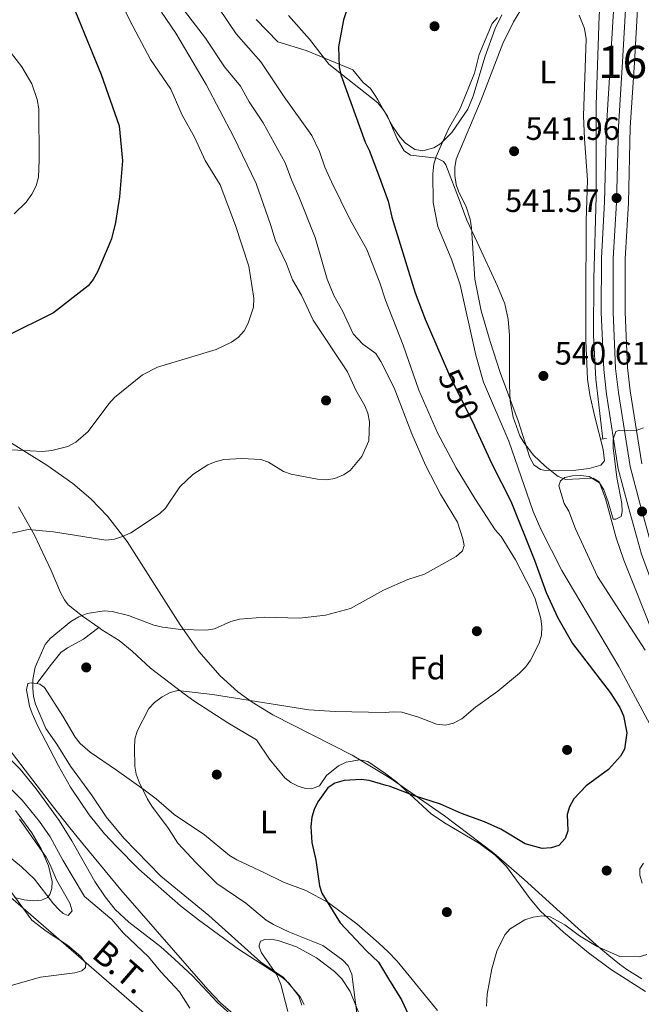
# Model space of a CAD drawing. Extents: x 607663 to 614568, y 720223 to 724959.
# Drawn here: x 611505 to 611697, y 720515 to 720819 of the extents above; entities that cross this region are included whole.
import ezdxf
from ezdxf.enums import TextEntityAlignment as Align

# ---------------------------------------------------------------- set-up
doc = ezdxf.new("R2010")
doc.units = 0
doc.header["$MEASUREMENT"] = 0
for name, pattern in [('DGN Style 2', [85.09255000000002, 51.05553000000001, -34.03702000000001]), ('DGN Style 3', [119.12957000000003, 85.09255000000002, -34.03702000000001]), ('DGN Style 4', [136.23317255000003, 68.07404000000001, -34.03702000000001, 0.08509255000000002, -34.03702000000001]), ('DGN Style 5', [59.56478500000002, 25.52776500000001, -34.03702000000001]), ('DGN Style 7', [170.18510000000006, 76.58329500000002, -34.03702000000001, 25.52776500000001, -34.03702000000001])]:
    doc.linetypes.add(name, pattern=pattern)
for name, color, linetype in [('Nivel 11', 7, 'Continuous'), ('Nivel 17', 7, 'Continuous'), ('Nivel 21', 7, 'Continuous'), ('Nivel 22', 7, 'Continuous'), ('Nivel 23', 7, 'Continuous'), ('Nivel 32', 7, 'Continuous'), ('Nivel 35', 7, 'Continuous'), ('Nivel 36', 7, 'Continuous'), ('Nivel 37', 7, 'Continuous'), ('Nivel 4', 7, 'Continuous'), ('Nivel 41', 7, 'Continuous'), ('Nivel 44', 7, 'Continuous'), ('Nivel 48', 7, 'Continuous'), ('Nivel 5', 7, 'Continuous'), ('Nivel 54', 7, 'Continuous'), ('Nivel 57', 7, 'Continuous'), ('Nivel 7', 7, 'Continuous')]:
    doc.layers.add(name, color=color, linetype=linetype)
doc.styles.add('Style-arial', font='arial.shx', dxfattribs={"bigfont": 'arialbig.shx'})
doc.styles.add('Style-ariali', font='ariali.shx', dxfattribs={"bigfont": 'arialibig.shx'})
doc.styles.add('Style-arialn', font='arialn.shx', dxfattribs={"bigfont": 'arialnbig.shx'})
doc.styles.add('Style-arialni', font='arialni.shx', dxfattribs={"bigfont": 'arialnibig.shx'})

# ---------------------------------------------------------------- blocks, each defined once
blk = doc.blocks.new('5PATER')
at = {"layer": 'Nivel 7', "linetype": 'Continuous', "lineweight": 0}
h = blk.add_hatch(color=53, dxfattribs=at)
edge = h.paths.add_edge_path()
edge.add_ellipse((1.001171767711639e-08, 1.001171767711639e-08), major_axis=(-1.095731442372465, -1.110710699892244), ratio=0.9994222409660322, start_angle=0, end_angle=360)
blk = doc.blocks.new('5PERFI')
at = {"layer": 'Nivel 17', "linetype": 'Continuous', "lineweight": 0}
h = blk.add_hatch(color=7, dxfattribs=at)
edge = h.paths.add_edge_path()
edge.add_arc((1.001171767711639e-08, 1.001171767711639e-08), 1.559999999576199, 315.0000000018422, 675.0000000018422)

msp = doc.modelspace()

# ---------------------------------------------------------------- linework, layer by layer
at = {"layer": 'Nivel 11', "color": 142, "linetype": 'DGN Style 3', "lineweight": 13}
msp.add_polyline3d([(611637.9580000001, 721109.0150000001, 550.022), (611648.8940000001, 721101.943, 549.274), (611662.7609999999, 721089.1130000001, 548.923), (611665.908, 721085.2250000001, 548.741), (611668.148, 721080.2609999999, 548.452), (611670.3530000001, 721073.118, 547.99), (611676.71, 721049.4280000001, 547.654), (611683.909, 721022.628, 546.722), (611686.0009999999, 721012.828, 546.606), (611686.81, 721002.7690000001, 546.428), (611687.53, 720978.287, 545.433), (611688.905, 720956.3230000001, 545.432), (611689.361, 720938.827, 545.317), (611689.4510000001, 720918.815, 545), (611689.1799999999, 720903.8200000001, 544.642), (611687.517, 720872.2820000001, 544.0600000000001), (611686.0090000001, 720847.3600000001, 542.743), (611684.129, 720820.4680000001, 542.068), (611683.206, 720792.997, 541.159), (611683.22, 720764.649, 541.042), (611682.4610000001, 720739.3489999999, 540.768), (611682.3740000001, 720721.8530000001, 540.292), (611683.0360000001, 720708.281, 540.219), (611685.257, 720689.7860000001, 540.219)], dxfattribs=at)
at = {"layer": 'Nivel 21', "color": 1, "linetype": 'DGN Style 2', "lineweight": 0, "extrusion": (-0.08714702018616705, -0.01131779482937234, 0.9961311682669468), "elevation": -60925.15264449117, "flags": 128}
msp.add_lwpolyline([(-635909.8427298064, 696748.925144007), (-635909.8427298064, 696750.484108086)], dxfattribs=at)
at = {"layer": 'Nivel 21', "color": 7, "linetype": 'Continuous', "lineweight": 13}
for points in [[(611697.95, 720854.7380000001, 543.668), (611697.1070000001, 720842.825, 543.581), (611695.0220000001, 720806.0220000001, 542.431), (611693.726, 720786.0449999999, 542.346), (611693.131, 720762.7180000001, 541.523), (611692.169, 720745.3929999999, 540.975), (611692.095, 720729.0020000001, 540.766), (611692.8600000001, 720711.8360000001, 540.348), (611693.6950000001, 720704.676, 540.222), (611697.2420000001, 720682.119, 539.769)], [(611688.4439999999, 720820.426, 542.867), (611687.6529999999, 720806.469, 542.431), (611686.3500000001, 720786.378, 542.346), (611685.754, 720763.0160000001, 541.523), (611684.787, 720745.6140000001, 540.975), (611684.712, 720728.854, 540.766), (611685.497, 720711.243, 540.348), (611686.379, 720703.6740000001, 540.222), (611690.0079999999, 720680.5989999999, 539.769), (611693.065, 720669.021, 539.114), (611697.169, 720654.2779999999, 539.054), (611704.3659999999, 720634.7309999999, 539.041), (611721.875, 720588.0730000001, 538.231), (611733.915, 720556.078, 538.211), (611737.398, 720545.311, 538.089)]]:
    msp.add_polyline3d(points, dxfattribs=at)
at = {"layer": 'Nivel 22', "color": 30, "linetype": 'DGN Style 5', "lineweight": 30, "elevation": 550, "flags": 128}
msp.add_lwpolyline([(611637.327, 720710.8090000001), (611638.138, 720708.933), (611645.274, 720694.574), (611645.736, 720693.5590000001)], dxfattribs=at)
at = {"layer": 'Nivel 23', "color": 7, "linetype": 'DGN Style 4', "lineweight": 0}
msp.add_polyline3d([(611696.8670000001, 721057.537, 549.8870000000001), (611696.817, 721023.956, 548.191), (611697.3319999999, 720938.0460000001, 545.914), (611696.7660000001, 720907.7860000001, 545.2280000000001), (611694.2649999999, 720854.9550000001, 543.668), (611693.423, 720843.0590000001, 543.581), (611691.337, 720806.2450000001, 542.431), (611690.038, 720786.2110000001, 542.346), (611689.442, 720762.8670000001, 541.523), (611688.4780000001, 720745.503, 540.975), (611688.4029999999, 720728.9280000001, 540.766), (611689.1780000001, 720711.5390000001, 540.348), (611690.037, 720704.175, 540.222), (611693.625, 720681.3589999999, 539.769), (611696.6270000001, 720669.987, 539.114), (611700.685, 720655.412, 539.054), (611707.8260000001, 720636.017, 539.041), (611725.3300000001, 720589.371, 538.231), (611737.3999999999, 720557.297, 538.211), (611744.815, 720534.382, 537.956)], dxfattribs=at)
at = {"layer": 'Nivel 32', "color": 6, "linetype": 'DGN Style 7', "lineweight": 0}
msp.add_polyline3d([(611665.7660000001, 720285.4310000001, 545.613), (611650.6000000001, 720321.452, 549.904), (611626.0419999999, 720374.179, 554.831), (611605.2649999999, 720424.8630000001, 561.838), (611581.071, 720472.1030000001, 565.2330000000001), (611547.506, 720509.1359999999, 566.566), (611495.996, 720553.8360000001, 570.256), (611460.635, 720586.1329999999, 574.035), (611456.844, 720699.04, 572.897), (611457.196, 720742.942, 581.063)], dxfattribs=at)
at = {"layer": 'Nivel 35', "color": 92, "linetype": 'DGN Style 3', "lineweight": 0}
for points in [[(611588.162, 720820.585, 562.616), (611594.659, 720813.271, 562.453), (611600.6240000001, 720805.544, 562.246), (611615.7409999999, 720793.565, 552.576), (611617.44, 720791.587, 552.069), (611618.797, 720789.5179999999, 551.964), (611621.7949999999, 720782.473, 552.309), (611623.9210000001, 720778.75, 552.069), (611625.872, 720777.463, 551.635), (611633.993, 720776.551, 550.061), (611636.074, 720775.524, 549.563), (611636.8, 720774.5120000001, 549.325), (611641.159, 720762.9369999999, 547.2), (611643.298, 720757.3870000001, 546.581), (611646.3929999999, 720750.571, 546.38), (611652.767, 720736.952, 546.597), (611654.949, 720731.5349999999, 546.54), (611656.0160000001, 720726.7590000001, 546.446), (611656.459, 720721.825, 546.3340000000001), (611656.3899999999, 720706.567, 545.859), (611656.682, 720701.497, 545.645), (611657.5220000001, 720696.5179999999, 545.4), (611659.574, 720690.8200000001, 544.924), (611660.8189999999, 720688.675, 544.413), (611663.8630000001, 720684.814, 543.033), (611667.4450000001, 720681.402, 541.711), (611671.4750000001, 720678.1780000001, 541.093), (611673.8430000001, 720677.3500000001, 541.093), (611682.2649999999, 720677.6840000001, 541.093), (611684.0930000001, 720676.5360000001, 541.093), (611686.111, 720671.395, 541.093), (611689.351, 720659.287, 541.093), (611691.7520000001, 720652.3570000001, 541.128), (611695.4010000001, 720643.152, 541.85), (611702.783, 720624.709, 544.42)], [(611532.2790000001, 720666.0050000001, 571.183), (611527.2209999999, 720671.3300000001, 571.965), (611521.575, 720676.061, 572.743), (611513.6270000001, 720681.7479999999, 573.722), (611479.791, 720702.5959999999, 577.372)], [(611697.287, 720523.1030000001, 544.356), (611692.639, 720525.987, 546.438), (611690.4199999999, 720527.6240000001, 547.2570000000001), (611687.057, 720530.3189999999, 547.953), (611683.229, 720533.557, 548.145), (611661.003, 720553.75, 548.701), (611651.5619999999, 720561.888, 549.106), (611636.372, 720573.4839999999, 550.215), (611619.926, 720584.855, 551.444), (611618.2679999999, 720585.9110000001, 551.571), (611607.896, 720592.2110000001, 560.662), (611583.334, 720604.6529999999, 562.918), (611576.973, 720608.5360000001, 563.605), (611572.548, 720611.726, 564.146), (611567.057, 720616.669, 564.902), (611560.558, 720624.159, 565.927), (611554.7309999999, 720632.378, 566.968), (611538.3500000001, 720658.138, 570.1320000000001), (611532.2790000001, 720666.0050000001, 571.183)], [(611449.6429999999, 720635.4380000001, 572.567), (611450.7209999999, 720638.263, 572.541), (611452.2760000001, 720639.3700000001, 572.488), (611454.0419999999, 720639.119, 572.37), (611457.7790000001, 720637.95, 571.85), (611461.726, 720635.9920000001, 571.021), (611465.81, 720633.369, 569.971), (611469.9569999999, 720630.2039999999, 568.788), (611474.095, 720626.618, 567.561), (611480.1240000001, 720620.7220000001, 565.8290000000001), (611487.446, 720612.5390000001, 564.186), (611491.3940000001, 720607.6340000001, 563.828), (611495.993, 720601.747, 564.193), (611500.548, 720595.8389999999, 565.202), (611515.6610000001, 720576.145, 569.777), (611520.25, 720570.28, 570.4780000000001), (611523.342, 720566.392, 570.5260000000001), (611536.4280000001, 720550.5730000001, 568.545), (611563.2930000001, 720519.757, 563.897), (611567.193, 720515.7080000001, 563.437), (611571.9539999999, 720511.534, 563.001)], [(611503.5689999999, 720548.256, 569.187), (611506.594, 720547.473, 568.861), (611509.4569999999, 720547.1370000001, 568.585), (611511.929, 720547.345, 568.372), (611513.783, 720548.192, 568.235), (611514.5530000001, 720549.1400000001, 568.193), (611515.1410000001, 720551.0079999999, 568.23), (611515.223, 720553.1610000001, 568.389), (611514.142, 720558.0460000001, 568.95), (611511.8640000001, 720563.2409999999, 569.626), (611508.946, 720568.192, 570.172), (611503.909, 720575.085, 570.389)], [(611587.967, 720513.0590000001, 562.695), (611585.815, 720521.324, 563.904), (611584.5900000001, 720524.338, 563.652), (611579.913, 720531.1130000001, 562.109), (611579.142, 720532.935, 561.79), (611579.101, 720533.5020000001, 561.75), (611579.6030000001, 720534.689, 561.705), (611580.844, 720535.297, 561.668), (611582.699, 720535.3759999999, 561.639), (611585.0430000001, 720534.977, 561.616), (611590.7, 720532.9480000001, 561.594), (611596.818, 720529.622, 561.6030000000001), (611602.4010000001, 720525.4040000001, 561.644), (611604.679, 720523.0900000001, 561.677), (611607.253, 720519.183, 561.75), (611612.1359999999, 720507.1270000001, 562.048)]]:
    msp.add_polyline3d(points, dxfattribs=at)
at = {"layer": 'Nivel 36', "color": 92, "linetype": 'Continuous', "lineweight": 0}
for points in [[(611578.2660000001, 720819.344, 552.6800000000001), (611584.8640000001, 720812.4310000001, 552.143), (611593.7010000001, 720809.7579999999, 551.606), (611601.369, 720806.541, 548.922), (611608.044, 720803.77, 548.385), (611611.209, 720799.908, 548.385), (611613.558, 720798.024, 547.848), (611615.1869999999, 720795.5970000001, 547.311), (611615.7309999999, 720794.52, 547.415), (611620.544, 720786.1089999999, 546.749), (611622.544, 720783.078, 546.374), (611624.199, 720781.254, 546.008), (611627.1599999999, 720779.233, 545.588), (611629.716, 720778.818, 545.359), (611633.071, 720779.6880000001, 545.044), (611635.1939999999, 720781.038, 544.866), (611638.6100000001, 720784.4820000001, 544.866), (611643.5519999999, 720791.659, 544.866), (611645.209, 720795.71, 544.866), (611648.81, 720807.6740000001, 544.866), (611652.0220000001, 720816.5530000001, 544.63), (611654.094, 720820.787, 544.705)], [(611677.95, 720820.69, 543.207), (611679.619, 720816.544, 543.043), (611680.0860000001, 720813.369, 542.808), (611679.29, 720789.646, 542.019), (611679.5630000001, 720782.497, 541.71), (611680.47, 720769.852, 541.848), (611680.0900000001, 720757.209, 541.71), (611679.9750000001, 720731.905, 541.573), (611680.02, 720720.115, 541.299), (611680.4950000001, 720708.3260000001, 540.476), (611681.257, 720703.395, 540.376), (611682.8119999999, 720696.6769999999, 540.338), (611685.318, 720686.5260000001, 540.201), (611685.7380000001, 720683.05, 540.201), (611684.672, 720681.76, 540.201), (611681.031, 720680.6740000001, 540.338), (611676.061, 720680.1200000001, 540.0840000000001), (611671.6780000001, 720679.96, 540.186), (611666.98, 720680.206, 540.532), (611666.0260000001, 720680.4010000001, 540.613), (611663.9510000001, 720681.7779999999, 540.876), (611662.702, 720684.142, 541.044), (611659.108, 720695.3800000001, 541.299), (611653.531, 720710.3740000001, 541.5840000000001), (611650.4780000001, 720719.8929999999, 541.408), (611647.6780000001, 720729.348, 541.639), (611645.7660000001, 720739.183, 541.914), (611644.6840000001, 720755.0449999999, 542.155), (611644.288, 720757.706, 541.985), (611642.986, 720761.7749999999, 542.122), (611640.8260000001, 720766.054, 542.396), (611639.9850000001, 720768.442, 542.558), (611639.5190000001, 720771.1939999999, 542.671), (611639.537, 720773.689, 542.671), (611640.0050000001, 720776.1780000001, 542.671), (611647.6410000001, 720794.551, 542.713), (611654.3670000001, 720811.983, 543.768), (611657.702, 720818.6669999999, 543.574), (611659.9010000001, 720822.2949999999, 543.494)], [(611529.663, 720631.5490000001, 559.015), (611524.628, 720635.077, 560.7570000000001), (611520.131, 720638.6370000001, 560.747), (611518.996, 720640.163, 560.854), (611517.8489999999, 720642.399, 561.221), (611514.956, 720649.1880000001, 562.3530000000001), (611509.6499999999, 720660.3090000001, 564.075), (611504.8470000001, 720668.869, 566.2620000000001)], [(611510.507, 720614.2550000001, 559.337), (611515.0179999999, 720620.223, 558.8000000000001), (611517.9510000001, 720623.828, 558.8000000000001), (611519.9750000001, 720625.2990000001, 558.8000000000001), (611524.8729999999, 720627.9950000001, 558.8000000000001), (611529.663, 720631.5490000001, 559.015)], [(611698.4539999999, 720519.217, 542.804), (611687.9299999999, 720525.8330000001, 543.847), (611680.8430000001, 720531.166, 544.213), (611673.1089999999, 720537.497, 544.021), (611665.9890000001, 720543.9909999999, 544.304), (611662.8260000001, 720547.8, 545.033), (611655.48, 720557.75, 547.412), (611652.0149999999, 720561.2679999999, 547.967), (611647.148, 720564.842, 548.202), (611636.342, 720571.25, 548.35), (611632.2420000001, 720574.054, 548.516), (611621.6030000001, 720583.794, 549.89), (611618.2609999999, 720586.3589999999, 550.117), (611612.665, 720590.213, 550.117), (611610.2309999999, 720590.771, 550.117), (611606.0249999999, 720589.987, 550.117), (611603.6610000001, 720588.922, 550.117), (611599.9780000001, 720585.8470000001, 550.117), (611597.737, 720582.6869999999, 550.117), (611595.307, 720581.7280000001, 550.117), (611593.416, 720581.861, 550.117), (611591.135, 720582.587, 550.496), (611588.932, 720583.69, 551.238), (611587.0989999999, 720585.173, 551.727), (611582.317, 720590.9720000001, 551.5790000000001), (611578.3219999999, 720596.9439999999, 552.801), (611569.4539999999, 720602.1429999999, 554.7090000000001), (611558.993, 720608.9920000001, 554.347), (611555.97, 720611.102, 554.695), (611545.6399999999, 720619.084, 557.096), (611539.9469999999, 720624.2890000001, 556.559), (611535.973, 720627.6089999999, 558.706), (611530.557, 720630.923, 558.706), (611529.663, 720631.5490000001, 559.015)], [(611510.7479999999, 720601.311, 561.927), (611509.024, 720604.9979999999, 561.927), (611508.2180000001, 720607.311, 561.559), (611507.291, 720612.378, 560.335), (611507.7320000001, 720614.2720000001, 560.316), (611508.7220000001, 720614.5460000001, 559.779), (611510.507, 720614.2550000001, 559.337)], [(611510.507, 720614.2550000001, 559.337), (611511.459, 720614.1000000001, 559.102), (611512.871, 720613.118, 558.705), (611518.4850000001, 720604.219, 557.631), (611522.304, 720597.771, 557.3340000000001), (611523.851, 720595.797, 557.21), (611527.0090000001, 720593.102, 556.835), (611535.1440000001, 720587.5519999999, 555.5360000000001), (611543.663, 720581.443, 554.669), (611547.396, 720578.7339999999, 554.41), (611552.9070000001, 720573.798, 554.41), (611562.2960000001, 720567.524, 553.336), (611570.02, 720561.1680000001, 552.936), (611572.2309999999, 720559.81, 552.799), (611580.8019999999, 720555.7849999999, 551.726), (611586.666, 720552.922, 551.726), (611593.551, 720550.392, 550.138), (611600.4709999999, 720546.679, 549.817), (611609.244, 720540.1130000001, 549.346), (611616.0419999999, 720534.111, 549.117), (611618.9299999999, 720531.432, 548.521), (611621.7010000001, 720528.565, 548.516), (611634.226, 720513.2949999999, 546.8100000000001)], [(611592.288, 720515.0190000001, 560.317), (611591.379, 720517.7180000001, 560.317), (611588.2749999999, 720521.7409999999, 560.643), (611586.46, 720523.396, 560.801), (611572.8, 720532.307, 560.844), (611560.3770000001, 720541.301, 561.747), (611554.8459999999, 720545.659, 561.962), (611542.041, 720557.01, 561.989), (611534.9510000001, 720564.044, 562.422), (611531.3459999999, 720567.926, 562.383), (611526.6640000001, 720573.771, 561.927), (611520.9210000001, 720582.2760000001, 561.927), (611517.166, 720588.8500000001, 561.927), (611510.7479999999, 720601.311, 561.927)], [(611498.2490000001, 720594.8740000001, 561.928), (611505.3570000001, 720587.8389999999, 561.914), (611510.334, 720581.821, 562.261), (611517.4010000001, 720572.0449999999, 562.788), (611521.304, 720565.763, 563.111), (611528.4169999999, 720553.121, 563.628), (611531.554, 720548.415, 563.538), (611534.7309999999, 720544.547, 563.291), (611538.8759999999, 720540.602, 563.001), (611548.7649999999, 720532.9539999999, 563.013), (611553.006, 720529.223, 562.802), (611558.5689999999, 720524.004, 562.464), (611566.253, 720515.8319999999, 562.464), (611573.0290000001, 720509.73, 561.928)], [(611499.294, 720563.075, 567.444), (611505.7590000001, 720557.675, 567.296), (611509.8260000001, 720553.837, 567.296), (611515.6170000001, 720546.2890000001, 567.296), (611517.338, 720544.4880000001, 567.296), (611518.5989999999, 720543.327, 567.296), (611520.1329999999, 720542.611, 566.76), (611521.389, 720544.057, 566.76), (611520.6769999999, 720546.4539999999, 566.76), (611516.5830000001, 720553.679, 566.223), (611514.615, 720558.2820000001, 566.114), (611513.4070000001, 720560.6950000001, 566.223), (611505.1229999999, 720572.422, 567.426)]]:
    msp.add_polyline3d(points, dxfattribs=at)
at = {"layer": 'Nivel 4', "color": 30, "linetype": 'Continuous', "lineweight": 30, "flags": 128}
for points, elevation in [([(611606.784, 720824.118), (611605.166, 720819.2250000001), (611603.6510000001, 720810.9269999999), (611603.8200000001, 720804.7), (611604.365, 720802.26), (611611.821, 720781.4850000001), (611613.1410000001, 720779.0449999999), (611616.0109999999, 720771.425), (611618.932, 720763.257), (611620.145, 720758.3430000001), (611627.308, 720734.905), (611630.425, 720726.773), (611637.327, 720710.8090000001)], 550), ([(611522.4240000001, 720821.683), (611530.3470000001, 720802.4029999999), (611535.8759999999, 720786.5190000001), (611536.9780000001, 720775.7010000001), (611536.0560000001, 720764.5549999999), (611534.791, 720756.655), (611533.5390000001, 720751.662), (611532.554, 720749.162), (611529.1969999999, 720741.435), (611527.913, 720739.0700000001), (611526.389, 720737.0860000001), (611515.6980000001, 720728.7350000001), (611501.128, 720721.5249999999)], 575), ([(611645.736, 720693.5590000001), (611650.943, 720682.1200000001), (611656.8319999999, 720670.5660000001), (611664.1100000001, 720652.419), (611667.737, 720642.4269999999), (611671.308, 720634.534), (611675.885, 720626.6939999999), (611687.521, 720611.5660000001), (611690.4610000001, 720606.8570000001), (611691.595, 720604.2760000001), (611692.6270000001, 720599.1100000001), (611691.9720000001, 720594.05), (611690.71, 720591.8900000001), (611686.939, 720587.736), (611680.1030000001, 720582.652), (611676.297, 720578.703), (611674.9569999999, 720576.2250000001), (611674.185, 720573.8430000001), (611674.4240000001, 720568.8049999999), (611673.598, 720566.463), (611671.632, 720564.298), (611669.256, 720563.5150000001), (611666.4650000001, 720563.379), (611661.2930000001, 720564.7579999999), (611653.7110000001, 720569.3), (611648.675, 720571.6270000001), (611641.6030000001, 720574.1270000001), (611635.128, 720577.0830000001), (611627.0490000001, 720579.629), (611619.2860000001, 720582.6370000001), (611618.3060000001, 720582.8060000001), (611613.135, 720584.3559999999), (611610.6499999999, 720584.638), (611605.3360000001, 720584.3049999999), (611602.5120000001, 720583.494), (611600.3030000001, 720582.0989999999), (611597.247, 720577.8090000001), (611596.1329999999, 720575.4439999999), (611595.4369999999, 720573.0430000001), (611595.088, 720570.1570000001), (611595.385, 720565.158), (611596.5989999999, 720559.7720000001), (611597.7309999999, 720551.8200000001), (611598.493, 720549.565), (611604.138, 720540.435), (611612.243, 720531.7849999999), (611616.01, 720528.2280000001), (611619.033, 720523.068), (611623.038, 720516.5660000001), (611628.5700000001, 720504.8470000001)], 550)]:
    msp.add_lwpolyline(points, dxfattribs=dict(at, elevation=elevation))
at = {"layer": 'Nivel 5', "color": 30, "linetype": 'Continuous', "lineweight": 0, "flags": 128}
for points, elevation in [([(611535.8019999999, 720826.2760000001), (611539.22, 720819.0179999999), (611545.6440000001, 720806.9750000001), (611551.8729999999, 720797.845), (611555.368, 720789.777), (611559.1540000001, 720783.0009999999), (611562.487, 720775.8019999999), (611567.0989999999, 720768.3430000001), (611571.827, 720755.74), (611575.99, 720743.1540000001), (611577.473, 720733.2509999999), (611577.372, 720730.4839999999), (611575.7760000001, 720725.531), (611574.5530000001, 720723.2180000001), (611572.73, 720721.2390000001), (611570.601, 720719.7280000001), (611565.9040000001, 720717.4920000001), (611547.7320000001, 720711.973), (611543.0789999999, 720709.6130000001), (611534.4439999999, 720702.631), (611532.717, 720700.706), (611526.399, 720692.088), (611522.5590000001, 720688.8389999999), (611520.0689999999, 720687.4550000001), (611515.1089999999, 720686.2280000001), (611512.3049999999, 720685.95), (611493.1359999999, 720686.959)], 570), ([(611553.013, 720826.1410000001), (611562.592, 720813.6240000001), (611568.398, 720804.7690000001), (611573.3759999999, 720798.787), (611576.0590000001, 720793.922), (611580.399, 720787.3970000001), (611587.2209999999, 720775.098), (611589.098, 720769.791), (611591.4169999999, 720764.7220000001), (611596.419, 720752.017), (611600.1810000001, 720739.131), (611602.146, 720734.1200000001), (611604.966, 720729.1699999999), (611608.2, 720722.298), (611611.1100000001, 720719.0660000001), (611615.199, 720716.253), (611616.712, 720713.78), (611620.8389999999, 720705.6030000001), (611626.318, 720691.415), (611630.527, 720681.685), (611635.108, 720672.7960000001), (611640.3330000001, 720664.0930000001), (611642.0390000001, 720658.929), (611642.3840000001, 720656.908), (611641.9410000001, 720655.22), (611639.9240000001, 720653.5260000001), (611630.1669999999, 720648.0930000001), (611625.004, 720646.3870000001), (611617.571, 720643.1669999999)], 560), ([(611566.683, 720822.885), (611572.03, 720814.9569999999), (611579.6810000001, 720806.243), (611586.862, 720795.487), (611595.375, 720783.5360000001), (611597.7649999999, 720778.625), (611599.4299999999, 720773.77), (611601.4569999999, 720769.186), (611607.256, 720757.5349999999), (611612.3389999999, 720748.284), (611616.4169999999, 720738.0760000001), (611618.1030000001, 720732.652), (611623.6000000001, 720718.7660000001), (611628.4720000001, 720704.869), (611634.2150000001, 720691.7069999999), (611639.932, 720680.952), (611645.7010000001, 720671.4210000001), (611652.033, 720661.78), (611653.8389999999, 720659.6510000001), (611658.2749999999, 720652.52), (611663.3459999999, 720642.717), (611664.317, 720640.412), (611666.0760000001, 720634.4099999999), (611666.4240000001, 720631.7139999999), (611666.3389999999, 720629.2150000001), (611665.533, 720626.754), (611662.8670000001, 720621.4720000001), (611661.4639999999, 720619.4029999999), (611659.5190000001, 720617.462), (611652.827, 720611.908), (611645.98, 720607.02), (611641.6950000001, 720603.406), (611639.115, 720602.048), (611636.6710000001, 720601.486), (611633.9169999999, 720601.7), (611628.318, 720603.916), (611623.199, 720605.4380000001), (611620.53, 720605.5889999999), (611618.031, 720605.3489999999), (611602.601, 720605.622), (611594.4369999999, 720606.1610000001), (611564.7339999999, 720610.899), (611554.044, 720612.1329999999), (611551.6329999999, 720611.4809999999), (611549.2139999999, 720610.2110000001), (611546.7960000001, 720608.4480000001), (611545.1259999999, 720606.587), (611541.483, 720599.5460000001), (611540.8, 720597.139), (611540.6740000001, 720594.378), (611540.811, 720588.7409999999), (611541.192, 720586.27), (611542.054, 720583.8800000001), (611544.7110000001, 720578.6000000001), (611545.962, 720576.4340000001), (611551.1470000001, 720569.56), (611553.993, 720565.017), (611559.648, 720558.875), (611566.1100000001, 720552.578), (611575.077, 720546.5120000001), (611581.3319999999, 720541.169), (611583.5519999999, 720539.831), (611588.5460000001, 720537.5549999999), (611598.76, 720533.443), (611604.9450000001, 720528.888), (611606.6540000001, 720527.0689999999), (611607.7930000001, 720524.5590000001), (611609.3999999999, 720511.699)], 555), ([(611548.956, 720821.6240000001), (611553.4639999999, 720815.175), (611562.8300000001, 720799.3019999999), (611571.176, 720783.1980000001), (611578.1869999999, 720768.709), (611582.685, 720755.996), (611584.1699999999, 720750.96), (611587.5360000001, 720743.932), (611589.456, 720738.959), (611592.2250000001, 720734.192), (611595.7930000001, 720726.5), (611606.385, 720710.534), (611608.9410000001, 720704.908), (611611.7609999999, 720700.077), (611612.6710000001, 720697.7490000001), (611613.1980000001, 720695.1440000001), (611612.949, 720689.2180000001), (611610.7890000001, 720684.435), (611607.283, 720680.108), (611605.226, 720678.692), (611602.4750000001, 720677.5819999999), (611599.8840000001, 720677.189), (611597.1540000001, 720677.378), (611589.0160000001, 720678.9550000001), (611586.666, 720679.808), (611582.0079999999, 720682.6510000001), (611579.645, 720683.487), (611573.7690000001, 720683.774), (611568.1910000001, 720683.4310000001), (611565.5660000001, 720682.8019999999), (611563.254, 720681.851), (611558.7010000001, 720678.852), (611554.6410000001, 720675.0619999999), (611550.186, 720668.476), (611548.3940000001, 720666.71), (611539.4739999999, 720660.8589999999), (611536.953, 720659.683), (611534.506, 720658.9070000001), (611531.821, 720658.6030000001), (611515.6370000001, 720661.176), (611507.878, 720661.8870000001), (611502.3559999999, 720660.659)], 565), ([(611699.7350000001, 720601.756), (611690.146, 720619.577), (611672.6159999999, 720649.2150000001), (611666.058, 720662.01), (611663.7220000001, 720667.44), (611656.1969999999, 720689.108), (611648.4210000001, 720707.365), (611646.081, 720715.74), (611641.2080000001, 720737.4539999999), (611638.6699999999, 720745.0120000001), (611634.3360000001, 720755.3940000001), (611632.869, 720762.8600000001), (611632.7220000001, 720771.7390000001), (611633.0889999999, 720774.6370000001), (611633.825, 720777.0260000001), (611637.6130000001, 720785.5819999999), (611641.186, 720791.8910000001), (611645.605, 720802.7960000001), (611647.078, 720808.548), (611651.087, 720818.1170000001), (611652.7280000001, 720820.0020000001)], 545), ([(611500.6170000001, 720811.5560000001), (611505.8829999999, 720804.74), (611508.969, 720799.5050000001), (611510.618, 720794.642), (611511.1359999999, 720791.727), (611511.2620000001, 720775.862), (611510.993, 720770.6429999999), (611510.28, 720767.9550000001), (611508.936, 720765.375), (611507.173, 720762.898), (611503.534, 720759.355)], 580), ([(611698.298, 720624.5989999999), (611683.592, 720647.354), (611676.794, 720662.0590000001), (611674.784, 720667.5349999999), (611673.314, 720669.8900000001), (611671.6070000001, 720675.3900000001), (611672.163, 720676.854), (611673.5079999999, 720677.8700000001), (611675.8659999999, 720678.442), (611678.3630000001, 720678.564), (611681.037, 720678.237), (611684.1910000001, 720676.226), (611685.4990000001, 720674.105), (611686.9110000001, 720670.392), (611688.3929999999, 720665.003), (611689.2930000001, 720665.006), (611690.8630000001, 720665.912), (611691.1939999999, 720667.3740000001), (611691.1000000001, 720669.8729999999), (611689.5789999999, 720677.933), (611688.4199999999, 720687.0320000001), (611688.4099999999, 720689.73), (611689.2779999999, 720692.071), (611690.422, 720692.548), (611695.48, 720692.4550000001), (611697.837, 720693.2509999999)], 540), ([(611617.571, 720643.1669999999), (611607.334, 720637.449), (611599.5800000001, 720635.3800000001), (611591.6359999999, 720634.49), (611580.791, 720634.7790000001), (611573.087, 720634.1840000001), (611570.396, 720633.4210000001), (611565.395, 720631.2150000001), (611562.935, 720630.7650000001), (611554.9920000001, 720630.976), (611549.3060000001, 720631.7220000001), (611546.5889999999, 720632.3319999999), (611538.845, 720635.317), (611533.764, 720636.54), (611531.2550000001, 720636.709), (611526.0719999999, 720635.915), (611523.463, 720634.9380000001), (611521.048, 720633.4750000001), (611514.665, 720628.2409999999), (611513.0619999999, 720626.338), (611509.969, 720619.331), (611509.284, 720615.533), (611509.284, 720612.852), (611509.4979999999, 720610.324), (611510.1329999999, 720607.8870000001), (611513.283, 720600.408), (611516.723, 720595.602), (611520.878, 720588.7380000001), (611527.3899999999, 720579.923), (611531.8740000001, 720573.1329999999), (611537.334, 720566.5079999999), (611548.7960000001, 720554.828), (611563.6470000001, 720542.6100000001), (611579.611, 720528.2609999999), (611586.6240000001, 720523.49), (611591.78, 720517.574), (611593.087, 720515.158)], 560), ([(611500.281, 720583.908), (611505.9850000001, 720578.227), (611511.361, 720571.666), (611514.594, 720566.9539999999), (611518.5050000001, 720559.6969999999), (611525.2720000001, 720548.5490000001), (611533.6810000001, 720541.379), (611537.216, 720537.159), (611544.9809999999, 720529.878), (611548.767, 720525.273), (611554.5009999999, 720519.065), (611557.719, 720514.027)], 565), ([(611697.369, 720552.6810000001), (611696.618, 720555.065), (611696.6100000001, 720557.088), (611697.8400000001, 720558.7790000001)], 545), ([(611502.7919999999, 720549.685), (611508.9380000001, 720541.186), (611513.4180000001, 720537.807), (611519.9569999999, 720533.487), (611524.138, 720529.996), (611525.6570000001, 720527.9709999999), (611525.514, 720526.5689999999), (611524.3740000001, 720525.5320000001), (611522.273, 720524.935), (611511.656, 720523.611), (611501.1089999999, 720520.658)], 570), ([(611649.345, 720514.6440000001), (611649.493, 720518.3589999999), (611650.986, 720526.227), (611652.538, 720531.628), (611654.94, 720536.6910000001), (611656.6699999999, 720538.5), (611658.8, 720539.8570000001), (611661.1570000001, 720541.2790000001), (611663.7420000001, 720542.1869999999), (611666.4240000001, 720542.595), (611669.017, 720542.216), (611673.524, 720539.8019999999), (611678.034, 720536.3360000001), (611683.4410000001, 720533.0970000001), (611690.534, 720529.9780000001), (611696.4280000001, 720529.935), (611698.8489999999, 720530.5719999999)], 545)]:
    msp.add_lwpolyline(points, dxfattribs=dict(at, elevation=elevation))
at = {"layer": 'Nivel 54', "color": 9, "linetype": 'Continuous', "lineweight": 0}
for points in [[(611693.176, 721057.517, 549.892), (611693.1259999999, 721023.9480000001, 548.191), (611693.6410000001, 720938.0689999999, 545.914), (611693.077, 720907.908, 545.2280000000001), (611690.5800000001, 720855.173, 543.668), (611689.7390000001, 720843.294, 543.581), (611688.594, 720823.0819999999, 542.95), (611688.4439999999, 720820.426, 542.867), (611687.6529999999, 720806.469, 542.431), (611686.3500000001, 720786.378, 542.346), (611685.754, 720763.0160000001, 541.523), (611684.787, 720745.6140000001, 540.975), (611684.712, 720728.854, 540.766), (611685.497, 720711.243, 540.348), (611686.379, 720703.6740000001, 540.222), (611690.0079999999, 720680.5989999999, 539.769), (611693.065, 720669.021, 539.114), (611697.169, 720654.2779999999, 539.054)], [(611697.2420000001, 720682.119, 539.769), (611693.6950000001, 720704.676, 540.222), (611692.8600000001, 720711.8360000001, 540.348), (611692.095, 720729.0020000001, 540.766), (611692.169, 720745.3929999999, 540.975), (611693.131, 720762.7180000001, 541.523), (611693.726, 720786.0449999999, 542.346), (611695.0220000001, 720806.0220000001, 542.431), (611697.1070000001, 720842.825, 543.581), (611697.95, 720854.7380000001, 543.668)]]:
    msp.add_polyline3d(points, dxfattribs=at)
at = {"layer": 'Nivel 57', "color": 92, "linetype": 'DGN Style 3', "lineweight": 0}
for points in [[(611702.783, 720624.709, 544.42), (611695.4010000001, 720643.152, 541.85), (611691.7520000001, 720652.3570000001, 541.128), (611689.351, 720659.287, 541.093), (611686.111, 720671.395, 541.093), (611684.0930000001, 720676.5360000001, 541.093), (611682.2649999999, 720677.6840000001, 541.093), (611673.8430000001, 720677.3500000001, 541.093), (611671.4750000001, 720678.1780000001, 541.093), (611667.4450000001, 720681.402, 541.711), (611663.8630000001, 720684.814, 543.033), (611660.8189999999, 720688.675, 544.413), (611659.574, 720690.8200000001, 544.924), (611657.5220000001, 720696.5179999999, 545.4), (611656.682, 720701.497, 545.645), (611656.3899999999, 720706.567, 545.859), (611656.459, 720721.825, 546.3340000000001), (611656.0160000001, 720726.7590000001, 546.446), (611654.949, 720731.5349999999, 546.54), (611652.767, 720736.952, 546.597), (611646.3929999999, 720750.571, 546.38), (611643.298, 720757.3870000001, 546.581), (611641.159, 720762.9369999999, 547.2), (611636.8, 720774.5120000001, 549.325), (611636.074, 720775.524, 549.563), (611633.993, 720776.551, 550.061), (611625.872, 720777.463, 551.635), (611623.9210000001, 720778.75, 552.069), (611621.7949999999, 720782.473, 552.309), (611618.797, 720789.5179999999, 551.964), (611617.44, 720791.587, 552.069), (611615.7409999999, 720793.565, 552.576), (611600.6240000001, 720805.544, 562.246), (611594.659, 720813.271, 562.453), (611588.162, 720820.585, 562.616)], [(611479.791, 720702.5959999999, 577.372), (611513.6270000001, 720681.7479999999, 573.722), (611521.575, 720676.061, 572.743), (611527.2209999999, 720671.3300000001, 571.965), (611532.2790000001, 720666.0050000001, 571.183), (611538.3500000001, 720658.138, 570.1320000000001), (611554.7309999999, 720632.378, 566.968), (611560.558, 720624.159, 565.927), (611567.057, 720616.669, 564.902), (611572.548, 720611.726, 564.146), (611576.973, 720608.5360000001, 563.605), (611583.334, 720604.6529999999, 562.918), (611607.896, 720592.2110000001, 560.662), (611618.2679999999, 720585.9110000001, 551.571), (611619.926, 720584.855, 551.444), (611636.372, 720573.4839999999, 550.215), (611651.5619999999, 720561.888, 549.106), (611661.003, 720553.75, 548.701), (611683.229, 720533.557, 548.145), (611687.057, 720530.3189999999, 547.953), (611690.4199999999, 720527.6240000001, 547.2570000000001), (611692.639, 720525.987, 546.438), (611697.287, 720523.1030000001, 544.356)], [(611571.9539999999, 720511.534, 563.001), (611567.193, 720515.7080000001, 563.437), (611563.2930000001, 720519.757, 563.897), (611536.4280000001, 720550.5730000001, 568.545), (611523.342, 720566.392, 570.5260000000001), (611520.25, 720570.28, 570.4780000000001), (611515.6610000001, 720576.145, 569.777), (611500.548, 720595.8389999999, 565.202)], [(611503.909, 720575.085, 570.389), (611508.946, 720568.192, 570.172), (611511.8640000001, 720563.2409999999, 569.626), (611514.142, 720558.0460000001, 568.95), (611515.223, 720553.1610000001, 568.389), (611515.1410000001, 720551.0079999999, 568.23), (611514.5530000001, 720549.1400000001, 568.193), (611513.783, 720548.192, 568.235), (611511.929, 720547.345, 568.372), (611509.4569999999, 720547.1370000001, 568.585), (611506.594, 720547.473, 568.861), (611503.5689999999, 720548.256, 569.187)], [(611612.1359999999, 720507.1270000001, 562.048), (611607.253, 720519.183, 561.75), (611604.679, 720523.0900000001, 561.677), (611602.4010000001, 720525.4040000001, 561.644), (611596.818, 720529.622, 561.6030000000001), (611590.7, 720532.9480000001, 561.594), (611585.0430000001, 720534.977, 561.616), (611582.699, 720535.3759999999, 561.639), (611580.844, 720535.297, 561.668), (611579.6030000001, 720534.689, 561.705), (611579.101, 720533.5020000001, 561.75), (611579.142, 720532.935, 561.79), (611579.913, 720531.1130000001, 562.109), (611584.5900000001, 720524.338, 563.652), (611585.815, 720521.324, 563.904), (611587.967, 720513.0590000001, 562.695)]]:
    msp.add_polyline3d(points, dxfattribs=at)

# ---------------------------------------------------------------- block references
at = {"layer": 'Nivel 17', "color": 7, "linetype": 'Continuous', "lineweight": 0}
for p in [(611633.273, 720817.271, 545.783), (611599.788, 720701.7039999999, 566.5310000000001), (611646.3470000001, 720630.4550000001, 556.461), (611525.7490000001, 720619.26, 557.94), (611674.2050000001, 720593.7930000001, 551.291), (611566.057, 720586.1780000001, 552.7860000000001), (611686.423, 720556.5220000001, 547.694), (611637.081, 720543.7080000001, 547.357)]:
    msp.add_blockref('5PERFI', p, dxfattribs=at)
at = {"layer": 'Nivel 7', "color": 53, "linetype": 'Continuous', "lineweight": 0}
for p in [(611657.844, 720778.676, 541.962), (611689.476, 720764.2069999999, 541.57), (611666.895, 720709.288, 540.613), (611697.344, 720667.412, 539.1030000000001)]:
    msp.add_blockref('5PATER', p, dxfattribs=at)

# ---------------------------------------------------------------- texts
at = {"layer": 'Nivel 37', "color": 92, "linetype": 'Continuous', "lineweight": 0}
for s, style, p in [('L', 'Style-arialn', (611668.2231597833, 720803.1470009999, 542.919)), ('Fd', 'Style-arial', (611631.1649673101, 720619.071001, 556.117)), ('L', 'Style-arialn', (611581.9941597835, 720571.5600009998, 551.821))]:
    msp.add_text(s, height=7.000002, dxfattribs=dict(at, style=style)).set_placement(p, align=Align.MIDDLE_CENTER)
at = {"layer": 'Nivel 41', "color": 7, "linetype": 'Continuous', "lineweight": 0, "style": 'Style-arial'}
for s, p in [('541.96', (611661.344, 720782.176, 541.962)), ('541.57', (611655.0490000001, 720759.919, 541.57)), ('540.61', (611670.395, 720712.788, 540.613))]:
    msp.add_text(s, height=7.000002, dxfattribs=at).set_placement(p)
at = {"layer": 'Nivel 41', "color": 7, "linetype": 'Continuous', "lineweight": 0, "style": 'Style-ariali'}
msp.add_text('550', height=7.000002, rotation=296.426022824119, dxfattribs=at).set_placement((611640.8048016133, 720703.5662295124, 550), align=Align.MIDDLE_CENTER)
at = {"layer": 'Nivel 44', "color": 7, "linetype": 'Continuous', "lineweight": 0, "style": 'Style-arialni'}
msp.add_text('B.T.', height=7.499964, rotation=319.1030749850107, dxfattribs=at).set_placement((611534.0705106785, 720523.9622413975, 568.297), align=Align.CENTER)
at = {"layer": 'Nivel 48', "color": 7, "linetype": 'Continuous', "lineweight": 0, "style": 'Style-arialn'}
msp.add_text('16', height=10.000002, dxfattribs=at).set_placement((611691.3371252089, 720806.2450009999, 542.431), align=Align.MIDDLE_CENTER)

doc.saveas('drawing.dxf')
